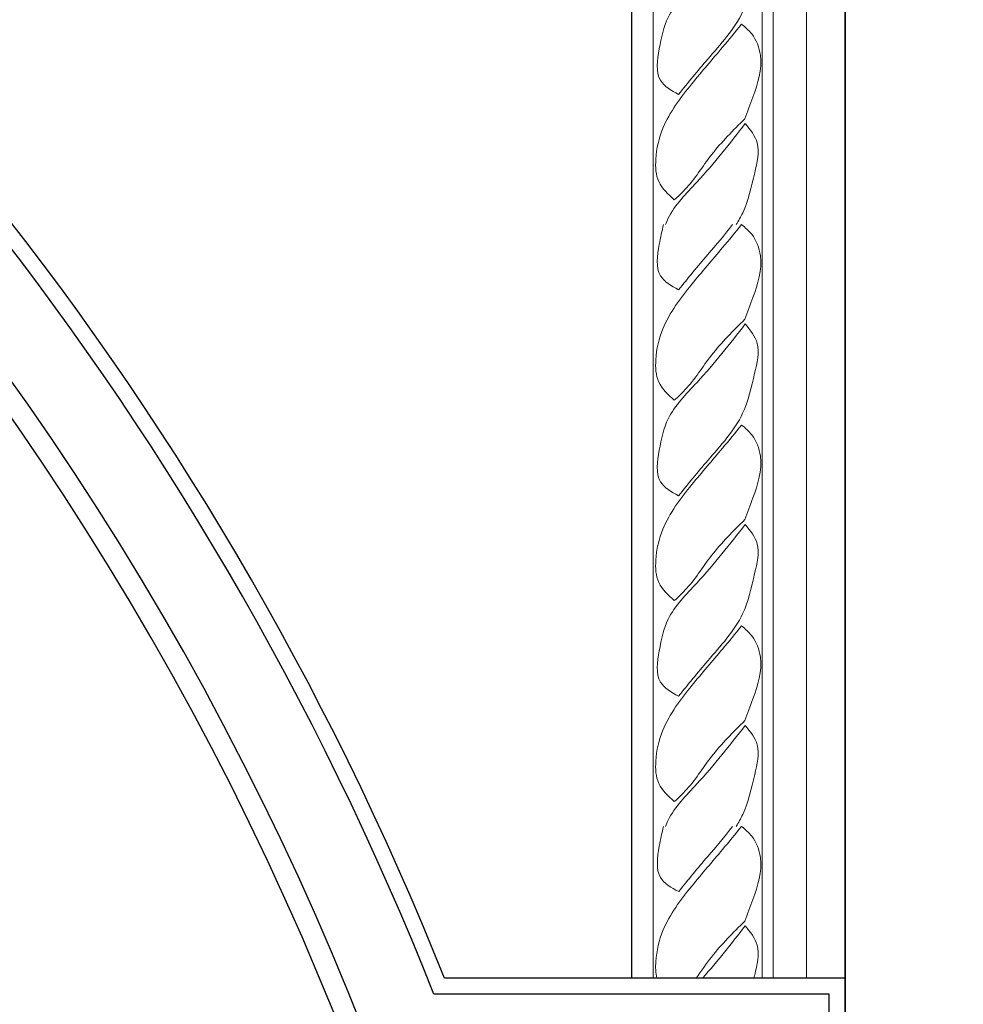
# Model space of a CAD drawing. Units: millimetres. Extents: x 3569 to 5669, y 1215 to 2700.
# Drawn here: x 5488 to 5516, y 2086 to 2115 of the extents above; entities that cross this region are included whole.
import ezdxf
from ezdxf.xclip import XClip

# ---------------------------------------------------------------- set-up
doc = ezdxf.new("R2010")
doc.units = ezdxf.units.MM
doc.header["$XCLIPFRAME"] = 2
doc.linetypes.add('HIDDEN', pattern=[9.525, 6.35, -3.175])
doc.layers.add('H-06.木作(細線)', color=8, linetype='Continuous')
doc.layers.add('H-08.木作(細線)', color=8, linetype='Continuous')
doc.layers.add('Linear detail1', color=251, linetype='Continuous', lineweight=5)

# ---------------------------------------------------------------- blocks, each defined once
blk = doc.blocks.new('GP-02361')
for p, q in [((67.65, 24), (0, 24)), ((67.65, 0), (0, 0))]:
    blk.add_line(p, q)
at = {"layer": 'Linear detail1'}
for p, q in [((67.65, 19.63), (0, 19.63)), ((67.65, 15.9), (0, 15.9)), ((67.65, 14.68), (0, 14.68)), ((67.65, 2.41), (0, 2.41))]:
    blk.add_line(p, q, dxfattribs=at)
for points in [[(0, 12.36), (1.09, 13.49), (3.5, 14.47), (8.19, 13.63), (10.63, 12.72)], [(11.17, 12.76), (13.35, 14.11), (16.7, 13.82), (21.21, 12.47), (26.52, 8.54), (30.48, 5.27)], [(22.53, 12.36), (23.62, 13.49), (26.03, 14.47), (30.72, 13.63), (33.16, 12.72)], [(33.7, 12.76), (35.88, 14.11), (39.23, 13.82), (43.74, 12.47), (49.05, 8.54), (53.01, 5.27)], [(45.12, 12.36), (46.21, 13.49), (48.62, 14.47), (53.31, 13.63), (55.75, 12.72)], [(0, 12.36), (2.59, 10.21), (6.7, 6.76), (11.7, 3.51), (15.19, 2.71), (17.7, 3.04), (19.74, 4.79)], [(10.63, 12.72), (14.68, 8.97), (18.58, 5.99), (19.74, 4.79)], [(11.17, 12.76), (17.74, 7.34), (21.82, 4.1), (25.37, 3.1), (28.9, 3.24), (30.48, 5.27)], [(22.53, 12.36), (25.12, 10.21), (29.23, 6.76), (34.23, 3.51), (37.72, 2.71), (40.23, 3.04), (42.27, 4.79)], [(33.16, 12.72), (37.21, 8.97), (41.11, 5.99), (42.27, 4.79)], [(33.7, 12.76), (40.27, 7.34), (44.35, 4.1), (47.9, 3.1), (51.43, 3.24), (53.01, 5.27)], [(45.12, 12.36), (47.71, 10.21), (51.82, 6.76), (56.82, 3.51), (60.31, 2.71), (62.82, 3.04), (64.86, 4.79)], [(55.75, 12.72), (59.8, 8.97), (63.7, 5.99), (64.86, 4.79)]]:
    blk.add_spline(points, degree=3, dxfattribs=at)
for points, knots in [([(56.29, 12.76), (56.99, 13.32), (58.6, 14.63), (62.33, 13.67), (65.44, 13.02), (67.22, 12.01), (67.65, 11.74)], [0, 0, 0, 0, 2.561794, 5.929277, 10.62864, 12.173918, 12.173918, 12.173918, 12.173918]), ([(56.29, 12.76), (58.51, 11.03), (62.09, 8.25), (65.63, 4.64), (67.41, 3.88), (67.65, 3.79)], [0, 0, 0, 0, 8.524438, 13.726406, 14.53022, 14.53022, 14.53022, 14.53022]), ([(0, 11.32), (1.17, 10.49), (3.57, 8.31), (6.01, 6.34), (7.33, 5.27)], [12.922574, 12.922574, 12.922574, 12.922574, 17.240955, 22.371807, 22.371807, 22.371807, 22.371807]), ([(0, 3.59), (0.7, 3.38), (2.62, 3), (5.81, 2.53), (6.88, 4.46), (7.33, 5.27)], [15.196027, 15.196027, 15.196027, 15.196027, 17.421058, 20.951308, 23.525047, 23.525047, 23.525047, 23.525047])]:
    blk.add_open_spline(points, degree=3, knots=knots, dxfattribs=at)
blk = doc.blocks.new('立揚展版用1120-157-8')
for p, q in [((21227.7, 5795.21), (21227.7, 5812.26)), ((21251.7, 5795.21), (21251.7, 5812.26))]:
    blk.add_line(p, q)
at = {"layer": 'H-08.木作(細線)', "color": 6}
blk.add_lwpolyline([(20511.7, 4264.62), (20511.7, 6015.21), (21251.7, 6015.21), (21251.7, 3775.21), (20511.7, 3775.21), (20511.7, 4261.85)], dxfattribs=at)
blk.add_lwpolyline([(21151.89, 4546.33, -0.396395), (21251.7, 4640.21), (21251.7, 5795.21), (21206.66, 5795.21, 0.677003), (20556.74, 5795.21), (20511.7, 5795.21), (20511.7, 4640.21, -0.396395), (20611.51, 4546.33)], format="xyb", dxfattribs=at)
at = {"layer": 'H-08.木作(細線)'}
for points in [[(21150.15, 4547.18, -0.389221), (21249.91, 4641.98), (21249.91, 5793.42), (21205.45, 5793.42, 0.679537), (20557.95, 5793.42), (20513.49, 5793.42), (20513.49, 4641.98, -0.389221), (20613.25, 4547.18)], [(21146.24, 4573.6, -0.300593), (21241.08, 4650.32), (21241.08, 5784.59), (21199.39, 5784.59, 0.225581), (20989.71, 5986.94)], [(21144.15, 4574.88, -0.293959), (21238.7, 4652.46), (21238.7, 5782.21), (21197.74, 5782.21, 0.226201), (20989.76, 5984.42)]]:
    blk.add_lwpolyline(points, format="xyb", dxfattribs=at)
blk.add_lwpolyline([(21227.7, 5795.21), (21227.7, 5991.21), (21009.08, 5991.21)], dxfattribs=at)
at = {"layer": 'Linear detail1'}
for p, q in [((21230.11, 5795.21), (21230.11, 5812.26)), ((21242.38, 5795.21), (21242.38, 5812.26)), ((21243.6, 5795.21), (21243.6, 5812.26)), ((21247.33, 5795.21), (21247.33, 5812.26))]:
    blk.add_line(p, q, dxfattribs=at)
for points, knots in [([(21240.06, 5812.26), (21239.35, 5811.39), (21237.49, 5809.14), (21234.31, 5805.47), (21231.22, 5801.41), (21230.35, 5797.7), (21230.38, 5795.8), (21230.52, 5795.21)], [0, 0, 0, 0, 3.360225, 8.733799, 14.689954, 18.276361, 20.103778, 20.103778, 20.103778, 20.103778]), ([(21231.29, 5812.26), (21231.08, 5811.56), (21230.71, 5809.64), (21230.24, 5806.44), (21232.16, 5805.38), (21232.98, 5804.93)], [15.196027, 15.196027, 15.196027, 15.196027, 17.421058, 20.951308, 23.525047, 23.525047, 23.525047, 23.525047]), ([(21239.02, 5812.26), (21238.19, 5811.09), (21236.01, 5808.68), (21234.04, 5806.25), (21232.98, 5804.93)], [12.922574, 12.922574, 12.922574, 12.922574, 17.240955, 22.371807, 22.371807, 22.371807, 22.371807]), ([(21240.42, 5801.62), (21239.11, 5800.33), (21237.11, 5798.34), (21235.52, 5795.99), (21234.94, 5795.21)], [0, 0, 0, 0, 5.520802, 8.444656, 8.444656, 8.444656, 8.444656]), ([(21240.46, 5801.09), (21241.02, 5800.39), (21242.33, 5798.78), (21241.76, 5796.58), (21241.47, 5795.32), (21241.44, 5795.21)], [0, 0, 0, 0, 2.561794, 5.929277, 6.268651, 6.268651, 6.268651, 6.268651])]:
    blk.add_open_spline(points, degree=3, knots=knots, dxfattribs=at)
blk.add_spline([(21240.06, 5812.26), (21241.19, 5811.17), (21242.17, 5808.76), (21241.33, 5804.06), (21240.42, 5801.62)], degree=3, dxfattribs=at)
blk.add_open_spline([(21240.46, 5801.09), (21238.92, 5799.11), (21237.38, 5797.13), (21235.67, 5795.21)], degree=3, dxfattribs=at)
at = {"layer": 'H-08.木作(細線)', "rotation": 270}
for p in [(21227.7, 5947.56), (21227.7, 5879.91)]:
    blk.add_blockref('GP-02361', p, dxfattribs=at)

msp = doc.modelspace()

# ---------------------------------------------------------------- linework, layer by layer
at = {"layer": 'H-06.木作(細線)', "color": 2, "linetype": 'HIDDEN'}
msp.add_circle((5415.1, 2031.921), 140.6, dxfattribs=at)

# ---------------------------------------------------------------- block references
at = {"layer": 'H-06.木作(細線)', "color": 7}
ref = msp.add_blockref('立揚展版用1120-157-8', (-100.342, 555.908), dxfattribs=dict(at, xscale=0.2641100000000006, yscale=0.2641100000000006, zscale=0.2641100000000006))
XClip(ref).set_block_clipping_path([(20481.7015428846, 3745.210037307), (21281.7015428846, 6045.210037307)])

doc.saveas('drawing.dxf')
